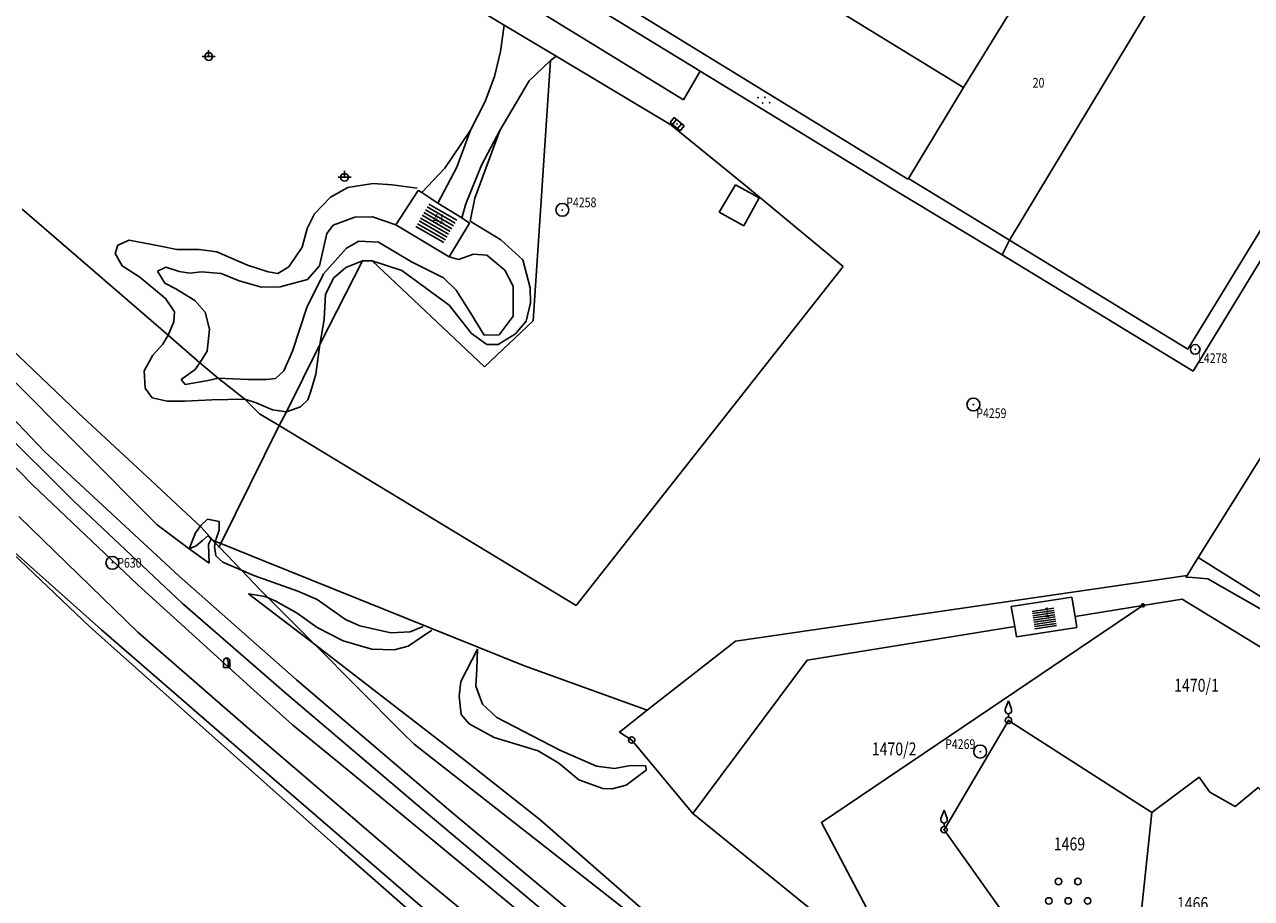
# Model space of a CAD drawing. Extents: x 6436592 to 6439479, y 4958317 to 4962019.
# Drawn here: x 6438201 to 6438391, y 4959643 to 4959778 of the extents above; entities that cross this region are included whole.
import ezdxf
from ezdxf.enums import TextEntityAlignment as Align

# ---------------------------------------------------------------- set-up
doc = ezdxf.new("R2010")
doc.units = 0
doc.header["$MEASUREMENT"] = 0
doc.layers.get('0').update_dxf_attribs({"linetype": 'CONTINUOUS'})
for name, color, linetype in [('GRAPOV-4', 7, 'CONTINUOUS'), ('LIN-10', 12, 'CONTINUOUS'), ('LIN-9', 11, 'CONTINUOUS'), ('OPOV-3', 6, 'CONTINUOUS'), ('OPOV-4', 7, 'CONTINUOUS'), ('OTAC-8', 9, 'CONTINUOUS'), ('POV-3', 6, 'CONTINUOUS'), ('POV-4', 7, 'CONTINUOUS'), ('TAC-10', 11, 'CONTINUOUS'), ('TAC-2', 3, 'CONTINUOUS'), ('TAC-8', 9, 'CONTINUOUS'), ('TAC-9', 10, 'CONTINUOUS')]:
    doc.layers.add(name, color=color, linetype=linetype)
doc.styles.add('MAPSOFT17', font='MAPC103.SHX')

# ---------------------------------------------------------------- blocks, each defined once
blk = doc.blocks.new('T463')
at = {"linetype": 'Continuous'}
for p, q in [((-1, 0), (1, 0)), ((0, 1), (0, 0))]:
    blk.add_line(p, q, dxfattribs=at)
blk.add_circle((0, 0), 0.6, dxfattribs=at)
blk.add_attdef('OZN-TAC', (0, 0), '', height=2)
blk = doc.blocks.new('P82')
at = {"linetype": 'Continuous'}
for p in [(-1, 0), (0, 0.5), (1, 0), (0, -0.5)]:
    blk.add_point(p, dxfattribs=at)
blk = doc.blocks.new('T393')
at = {"linetype": 'Continuous'}
for p, q in [((-1, 0.5), (-1, -0.5)), ((1, 0.5), (-1, 0.5)), ((-0.5, 0.5), (-0.5, -0.5)), ((0.5, -0.5), (0.5, 0.5)), ((1, -0.5), (1, 0.5)), ((-1, -0.5), (1, -0.5))]:
    blk.add_line(p, q, dxfattribs=at)
blk.add_point((0, 0), dxfattribs=at)
blk.add_attdef('OZN-TAC', (0, 0), '', height=2)
blk = doc.blocks.new('T52')
at = {"linetype": 'Continuous'}
blk.add_circle((0, 0), 1, dxfattribs=at)
blk.add_point((0, 0), dxfattribs=at)
blk.add_attdef('OZN-TAC', (0, 0), '', height=2)
blk = doc.blocks.new('T100')
at = {"linetype": 'Continuous'}
blk.add_circle((0, 0), 0.25, dxfattribs=at)
blk.add_attdef('OZN-TAC', (0, 0), '', height=2)
blk = doc.blocks.new('T55')
at = {"linetype": 'Continuous'}
blk.add_circle((0, 0), 0.75, dxfattribs=at)
blk.add_point((0, 0), dxfattribs=at)
blk.add_attdef('OZN-TAC', (0, 0), '', height=2)
blk = doc.blocks.new('T200')
at = {"linetype": 'Continuous'}
for p, q in [((-0.35, 1), (-0.35, 0)), ((-0.35, 0), (0.35, 0)), ((0.35, 0), (0.35, 1)), ((0.65, 0.6), (0.35, 0.6)), ((0.35, 0.5), (0.65, 0.5)), ((0.65, 0.4), (0.35, 0.4)), ((0.35, 0.3), (0.65, 0.3)), ((0.65, 0), (0.35, 0)), ((0.65, 1), (0.65, 0))]:
    blk.add_line(p, q, dxfattribs=at)
for centre, radius, end in [((0.15, 1), 0.5, 180), ((-0.1, 1), 0.45, 60)]:
    blk.add_arc(centre, radius, 0, end, dxfattribs=at)
blk.add_point((0, 0), dxfattribs=at)
blk.add_attdef('OZN-TAC', (0, 0), '', height=2)
blk = doc.blocks.new('T2')
at = {"linetype": 'Continuous'}
blk.add_circle((0, 0), 0.5, dxfattribs=at)
blk.add_point((0, 0), dxfattribs=at)
blk.add_attdef('OZN-TAC', (0, 0), '', height=2)
blk = doc.blocks.new('T13')
at = {"linetype": 'Continuous'}
for p, q in [((-0.5, 1.75), (0, 3)), ((0, 3), (0.5, 1.75)), ((-0.5, 1.5), (-0.5, 1.75)), ((0, 0.5), (0, 1)), ((0.5, 1.75), (0.5, 1.5))]:
    blk.add_line(p, q, dxfattribs=at)
blk.add_circle((0, 0), 0.5, dxfattribs=at)
blk.add_arc((0, 1.5), 0.5, 180, 0, dxfattribs=at)
blk.add_point((0, 0), dxfattribs=at)
blk.add_attdef('OZN-TAC', (0, 0), '', height=2)
blk = doc.blocks.new('P9')
at = {"linetype": 'Continuous'}
for centre in [(-1.5, 3), (1.5, 3), (-3, 0), (0, 0), (3, 0), (-1.5, -3), (1.5, -3)]:
    blk.add_circle(centre, 0.5, dxfattribs=at)
blk = doc.blocks.new('P67')
at = {"linetype": 'Continuous'}
for p, q in [((-2.5, 2), (2.5, 2)), ((2.5, 1.5), (-2.5, 1.5)), ((-2.5, 1), (2.5, 1)), ((2.5, 0.5), (-2.5, 0.5)), ((-2.5, 0), (2.5, 0)), ((2.5, -0.5), (-2.5, -0.5)), ((-2.5, -1), (2.5, -1)), ((2.5, -1.5), (-2.5, -1.5)), ((-2.5, -2), (2.5, -2))]:
    blk.add_line(p, q, dxfattribs=at)

msp = doc.modelspace()

# ---------------------------------------------------------------- linework, layer by layer
at = {"layer": 'LIN-10', "linetype": 'Continuous'}
for p, q in [((6438192.77, 4959720.35), (6438208.58, 4959704.63)), ((6438208.58, 4959704.63), (6438225.42, 4959688.77)), ((6438225.42, 4959688.77), (6438241.47, 4959674.79)), ((6438241.47, 4959674.79), (6438262.8, 4959656.72)), ((6438262.8, 4959656.72), (6438281.1, 4959641.31))]:
    msp.add_line(p, q, dxfattribs=at)
at = {"layer": 'LIN-9', "linetype": 'Continuous'}
for p, q in [((6438265.68, 4959795.58), (6438305.52, 4959771.22)), ((6438261.91, 4959791.96), (6438302.92, 4959766.78)), ((6438259.02, 4959788.01), (6438275.19, 4959778.33)), ((6438274.62, 4959774.24), (6438275.19, 4959778.33)), ((6438275.19, 4959778.33), (6438283.24, 4959773.51)), ((6438273.67, 4959770.37), (6438274.62, 4959774.24)), ((6438282.37, 4959772.84), (6438279.06, 4959769.71)), ((6438279.66, 4959732.56), (6438282.37, 4959772.84)), ((6438282.37, 4959772.84), (6438283.24, 4959773.51)), ((6438283.24, 4959773.51), (6438300.99, 4959762.87)), ((6438272.25, 4959766.52), (6438273.67, 4959770.37)), ((6438302.92, 4959766.78), (6438305.52, 4959771.22)), ((6438305.52, 4959771.22), (6438336.49, 4959752.27)), ((6438279.06, 4959769.71), (6438274.52, 4959761.99)), ((6438269.98, 4959762.04), (6438272.25, 4959766.52)), ((6438300.99, 4959762.87), (6438312.6, 4959753.43)), ((6438266.02, 4959756.19), (6438269.98, 4959762.04)), ((6438267.88, 4959756.31), (6438269.98, 4959762.04)), ((6438270.62, 4959751.55), (6438274.52, 4959761.99)), ((6438274.52, 4959761.99), (6438271.67, 4959756.67)), ((6438262.43, 4959752.4), (6438266.02, 4959756.19)), ((6438264.9, 4959750.77), (6438267.88, 4959756.31)), ((6438271.67, 4959756.67), (6438269.23, 4959750.65)), ((6438251, 4959753.2), (6438254.93, 4959753.8)), ((6438254.93, 4959753.8), (6438257.84, 4959753.62)), ((6438257.84, 4959753.62), (6438261.71, 4959753.11)), ((6438308.47, 4959749.35), (6438310.97, 4959753.59)), ((6438310.97, 4959753.59), (6438314.65, 4959751.58)), ((6438312.6, 4959753.43), (6438327.63, 4959740.96)), ((6438245.82, 4959749.12), (6438248.3, 4959751.69)), ((6438248.3, 4959751.69), (6438251, 4959753.2)), ((6438269.94, 4959748), (6438270.62, 4959751.55)), ((6438314.65, 4959751.58), (6438312.25, 4959747.26)), ((6438336.49, 4959752.27), (6438352.25, 4959742.75)), ((6438381.84, 4959724.76), (6438398.86, 4959752.8)), ((6438223.17, 4959730.34), (6438200.6, 4959749.82)), ((6438269.23, 4959750.65), (6438268.62, 4959748.48)), ((6438244.67, 4959746.83), (6438245.82, 4959749.12)), ((6438252.07, 4959748.61), (6438248.69, 4959747.34)), ((6438254.78, 4959748.67), (6438252.07, 4959748.61)), ((6438258.39, 4959747.39), (6438254.78, 4959748.67)), ((6438269.94, 4959748), (6438274.68, 4959745.11)), ((6438312.25, 4959747.26), (6438308.47, 4959749.35)), ((6438243.93, 4959743.94), (6438244.67, 4959746.83)), ((6438247.74, 4959746.07), (6438246.59, 4959741.07)), ((6438248.69, 4959747.34), (6438247.74, 4959746.07)), ((6438214.97, 4959742.95), (6438215.38, 4959744.27)), ((6438215.38, 4959744.27), (6438217.14, 4959745.06)), ((6438217.14, 4959745.06), (6438222.01, 4959744.09)), ((6438222.01, 4959744.09), (6438224.52, 4959743.61)), ((6438241.83, 4959740.93), (6438243.93, 4959743.94)), ((6438247.21, 4959739.81), (6438250.8, 4959743.78)), ((6438250.8, 4959743.78), (6438252.7, 4959744.87)), ((6438252.7, 4959744.87), (6438255.71, 4959744.74)), ((6438255.71, 4959744.74), (6438260.85, 4959741.67)), ((6438274.68, 4959745.11), (6438278.07, 4959741.97)), ((6438352.25, 4959742.75), (6438353.39, 4959745.04)), ((6438216.06, 4959741.08), (6438214.97, 4959742.95)), ((6438224.52, 4959743.61), (6438227.97, 4959743.61)), ((6438227.97, 4959743.61), (6438230.73, 4959743.22)), ((6438230.73, 4959743.22), (6438235.47, 4959741.17)), ((6438246.64, 4959728.87), (6438253.24, 4959741.84)), ((6438253.24, 4959741.84), (6438250.66, 4959740.82)), ((6438253.24, 4959741.84), (6438254.73, 4959741.84)), ((6438259.32, 4959740.34), (6438254.73, 4959741.84)), ((6438254.73, 4959741.84), (6438272.15, 4959725.45)), ((6438268.09, 4959742.03), (6438266.67, 4959742.45)), ((6438270.46, 4959742.87), (6438268.09, 4959742.03)), ((6438272.49, 4959742.69), (6438270.46, 4959742.87)), ((6438275.27, 4959740.4), (6438272.49, 4959742.69)), ((6438278.07, 4959741.97), (6438279.18, 4959737.68)), ((6438352.25, 4959742.75), (6438381.84, 4959724.76)), ((6438218.77, 4959739.32), (6438216.06, 4959741.08)), ((6438222.8, 4959740.86), (6438221.51, 4959740.25)), ((6438221.51, 4959740.25), (6438222.66, 4959738.38)), ((6438224.9, 4959740.19), (6438222.8, 4959740.86)), ((6438226.52, 4959739.95), (6438224.9, 4959740.19)), ((6438228.35, 4959740.13), (6438226.52, 4959739.95)), ((6438231.39, 4959739.89), (6438228.35, 4959740.13)), ((6438235.47, 4959741.17), (6438238.65, 4959740.14)), ((6438238.65, 4959740.14), (6438240.14, 4959739.9)), ((6438240.14, 4959739.9), (6438241.83, 4959740.93)), ((6438246.59, 4959741.07), (6438244.76, 4959738.96)), ((6438250.66, 4959740.82), (6438248.83, 4959739.19)), ((6438266.66, 4959734.97), (6438259.32, 4959740.34)), ((6438260.85, 4959741.67), (6438265.79, 4959739.2)), ((6438276.56, 4959737.93), (6438275.27, 4959740.4)), ((6438327.63, 4959740.96), (6438286.3, 4959688.48)), ((6438222.76, 4959736), (6438218.77, 4959739.32)), ((6438222.66, 4959738.38), (6438224.35, 4959737.48)), ((6438234.17, 4959738.75), (6438231.39, 4959739.89)), ((6438237.62, 4959737.78), (6438234.17, 4959738.75)), ((6438244.76, 4959738.96), (6438240.49, 4959737.82)), ((6438244.64, 4959734.62), (6438247.21, 4959739.81)), ((6438248.83, 4959739.19), (6438247.54, 4959736.66)), ((6438265.79, 4959739.2), (6438267.76, 4959737.27)), ((6438224.35, 4959737.48), (6438227.33, 4959735.67)), ((6438240.49, 4959737.82), (6438237.62, 4959737.78)), ((6438247.54, 4959736.66), (6438247.34, 4959732.75)), ((6438267.76, 4959737.27), (6438269.99, 4959733.77)), ((6438276.56, 4959733.29), (6438276.56, 4959737.93)), ((6438279.18, 4959737.68), (6438279.25, 4959735.33)), ((6438224.18, 4959733.95), (6438222.76, 4959736)), ((6438227.33, 4959735.67), (6438228.89, 4959733.87)), ((6438242.42, 4959727.86), (6438244.64, 4959734.62)), ((6438270.11, 4959730.57), (6438266.66, 4959734.97)), ((6438279.25, 4959735.33), (6438278.57, 4959732.5)), ((6438223.17, 4959730.34), (6438224.05, 4959732.39)), ((6438224.05, 4959732.39), (6438224.18, 4959733.95)), ((6438228.89, 4959733.87), (6438229.57, 4959731.27)), ((6438247.34, 4959732.75), (6438246.64, 4959728.87)), ((6438269.99, 4959733.77), (6438272.09, 4959730.34)), ((6438272.15, 4959725.45), (6438279.66, 4959732.56)), ((6438274.39, 4959730.4), (6438276.56, 4959733.29)), ((6438278.57, 4959732.5), (6438276.94, 4959730.51)), ((6438204.05, 4959712.31), (6438185.74, 4959731.45)), ((6438229.57, 4959731.27), (6438229.23, 4959727.84)), ((6438272.48, 4959728.88), (6438270.11, 4959730.57)), ((6438276.94, 4959730.51), (6438274.24, 4959728.88)), ((6438220.79, 4959727.24), (6438222.35, 4959728.95)), ((6438222.35, 4959728.95), (6438223.17, 4959730.34)), ((6438228.08, 4959726.03), (6438223.17, 4959730.34)), ((6438241.49, 4959718.44), (6438246.64, 4959728.87)), ((6438246.64, 4959728.87), (6438246.03, 4959724.3)), ((6438272.09, 4959730.34), (6438274.39, 4959730.4)), ((6438274.24, 4959728.88), (6438272.48, 4959728.88)), ((6438219.44, 4959724.83), (6438220.79, 4959727.24)), ((6438229.23, 4959727.84), (6438228.08, 4959726.03)), ((6438241.07, 4959724.79), (6438242.42, 4959727.86)), ((6438219.64, 4959722.12), (6438219.44, 4959724.83)), ((6438227.36, 4959724.99), (6438225.19, 4959723.49)), ((6438228.08, 4959726.03), (6438227.36, 4959724.99)), ((6438230.94, 4959723.67), (6438228.08, 4959726.03)), ((6438239.78, 4959723.64), (6438241.07, 4959724.79)), ((6438197.89, 4959724.66), (6438221.46, 4959700.95)), ((6438225.19, 4959723.49), (6438225.8, 4959722.7)), ((6438225.8, 4959722.7), (6438229.39, 4959723.31)), ((6438229.39, 4959723.31), (6438230.94, 4959723.67)), ((6438230.94, 4959723.67), (6438235.03, 4959720.4)), ((6438230.94, 4959723.67), (6438235.55, 4959723.49)), ((6438235.55, 4959723.49), (6438238.36, 4959723.46)), ((6438238.36, 4959723.46), (6438239.78, 4959723.64)), ((6438246.03, 4959724.3), (6438245.28, 4959721.65)), ((6438187.36, 4959722.28), (6438202.19, 4959707.17)), ((6438220.72, 4959720.61), (6438219.64, 4959722.12)), ((6438245.28, 4959721.65), (6438244.81, 4959720.32)), ((6438223.02, 4959720.13), (6438220.72, 4959720.61)), ((6438225.69, 4959720.1), (6438223.02, 4959720.13)), ((6438229.95, 4959720.34), (6438225.69, 4959720.1)), ((6438235.03, 4959720.4), (6438229.95, 4959720.34)), ((6438235.03, 4959720.4), (6438237.33, 4959718.14)), ((6438236.79, 4959719.86), (6438235.03, 4959720.4)), ((6438239.33, 4959718.76), (6438236.79, 4959719.86)), ((6438243.66, 4959719.24), (6438241.49, 4959718.44)), ((6438244.81, 4959720.32), (6438243.66, 4959719.24)), ((6438237.33, 4959718.14), (6438240.36, 4959716.37)), ((6438241.49, 4959718.44), (6438239.33, 4959718.76)), ((6438240.36, 4959716.37), (6438241.49, 4959718.44)), ((6438240.36, 4959716.37), (6438231.31, 4959698.09)), ((6438286.3, 4959688.48), (6438240.36, 4959716.37)), ((6438224.86, 4959693.04), (6438204.05, 4959712.31)), ((6438202.19, 4959707.17), (6438218.47, 4959691.68)), ((6438192.61, 4959702.73), (6438212.84, 4959684.74)), ((6438200.06, 4959702.24), (6438218.48, 4959684.36)), ((6438221.46, 4959700.95), (6438226.42, 4959697.26)), ((6438227.43, 4959699.75), (6438228.25, 4959700.84)), ((6438228.25, 4959700.84), (6438229.29, 4959701.83)), ((6438229.29, 4959701.83), (6438231.06, 4959701.5)), ((6438231.06, 4959700.12), (6438230.62, 4959698.8)), ((6438231.06, 4959701.5), (6438231.06, 4959700.12)), ((6438226.42, 4959697.26), (6438227.43, 4959699.75)), ((6438228.47, 4959698.52), (6438227.53, 4959697.72)), ((6438229.38, 4959699.3), (6438228.47, 4959698.52)), ((6438229.83, 4959698.77), (6438229.38, 4959699.3)), ((6438229.44, 4959697.96), (6438229.83, 4959698.77)), ((6438230.11, 4959698.58), (6438230.47, 4959698.2)), ((6438230.47, 4959698.2), (6438230.33, 4959697.6)), ((6438230.52, 4959698.41), (6438230.47, 4959698.2)), ((6438230.47, 4959698.2), (6438231.06, 4959697.58)), ((6438230.62, 4959698.8), (6438230.52, 4959698.41)), ((6438227.53, 4959697.72), (6438226.42, 4959697.26)), ((6438226.42, 4959697.26), (6438229.53, 4959695.02)), ((6438229.53, 4959695.02), (6438229.44, 4959697.96)), ((6438230.33, 4959697.6), (6438230.54, 4959696.16)), ((6438231.06, 4959697.58), (6438230.99, 4959697.44)), ((6438231.31, 4959698.09), (6438231.06, 4959697.58)), ((6438231.06, 4959697.58), (6438234.55, 4959693.93)), ((6438230.54, 4959696.16), (6438231.65, 4959695.17)), ((6438231.65, 4959695.17), (6438234.55, 4959693.93)), ((6438243.03, 4959676.98), (6438224.86, 4959693.04)), ((6438234.55, 4959693.93), (6438236.46, 4959693.12)), ((6438234.55, 4959693.93), (6438237.53, 4959690.82)), ((6438236.46, 4959693.12), (6438243.25, 4959690.68)), ((6438218.47, 4959691.68), (6438236.46, 4959675.36)), ((6438237.53, 4959690.82), (6438238.67, 4959689.67)), ((6438243.25, 4959690.68), (6438246.26, 4959689.41)), ((6438238.2, 4959689.88), (6438235.61, 4959690.27)), ((6438235.61, 4959690.27), (6438245.82, 4959682.48)), ((6438238.67, 4959689.67), (6438238.2, 4959689.88)), ((6438239.83, 4959689.16), (6438238.67, 4959689.67)), ((6438238.67, 4959689.67), (6438245.82, 4959682.48)), ((6438243.15, 4959687.3), (6438239.83, 4959689.16)), ((6438246.26, 4959689.41), (6438250.63, 4959686.31)), ((6438246.26, 4959685.06), (6438243.15, 4959687.3)), ((6438250.26, 4959683.02), (6438246.26, 4959685.06)), ((6438250.63, 4959686.31), (6438252.85, 4959685.33)), ((6438252.85, 4959685.33), (6438257.66, 4959684.27)), ((6438260.62, 4959684.41), (6438262.62, 4959685.24)), ((6438212.84, 4959684.74), (6438239.57, 4959661.53)), ((6438218.48, 4959684.36), (6438236.33, 4959668.83)), ((6438254.7, 4959681.71), (6438250.26, 4959683.02)), ((6438257.66, 4959684.27), (6438260.62, 4959684.41)), ((6438263.99, 4959684.67), (6438260.33, 4959682.17)), ((6438245.82, 4959682.48), (6438250.38, 4959679)), ((6438245.82, 4959682.48), (6438259.34, 4959668.88)), ((6438258.18, 4959681.64), (6438254.7, 4959681.71)), ((6438260.33, 4959682.17), (6438258.18, 4959681.64)), ((6438268.45, 4959676.74), (6438271.06, 4959681.71)), ((6438271.06, 4959681.71), (6438270.95, 4959678.68)), ((6438250.38, 4959679), (6438268.95, 4959664.65)), ((6438270.95, 4959678.68), (6438270.8, 4959675.97)), ((6438266.93, 4959656.6), (6438243.03, 4959676.98)), ((6438268.22, 4959674.44), (6438268.45, 4959676.74)), ((6438270.8, 4959675.97), (6438271.84, 4959673.2)), ((6438236.46, 4959675.36), (6438242.4, 4959670.03)), ((6438268.52, 4959671.61), (6438268.22, 4959674.44)), ((6438269.78, 4959670.16), (6438268.52, 4959671.61)), ((6438271.84, 4959673.2), (6438274.06, 4959671.15)), ((6438242.4, 4959670.03), (6438250.03, 4959663.82)), ((6438273.62, 4959668.07), (6438269.78, 4959670.16)), ((6438274.06, 4959671.15), (6438279.6, 4959668.25)), ((6438236.33, 4959668.83), (6438262.51, 4959646.45)), ((6438259.34, 4959668.88), (6438261.24, 4959666.99)), ((6438280.43, 4959665.96), (6438273.62, 4959668.07)), ((6438279.6, 4959668.25), (6438283.81, 4959666.07)), ((6438261.24, 4959666.99), (6438299.68, 4959636.94)), ((6438283.62, 4959664.05), (6438280.43, 4959665.96)), ((6438283.81, 4959666.07), (6438289.46, 4959663.59)), ((6438268.95, 4959664.65), (6438280.72, 4959655.37)), ((6438286.73, 4959661.48), (6438283.62, 4959664.05)), ((6438250.03, 4959663.82), (6438262.95, 4959653.13)), ((6438289.46, 4959663.59), (6438292.28, 4959663.26)), ((6438292.28, 4959663.26), (6438294.72, 4959663.72)), ((6438297.16, 4959663), (6438294.05, 4959660.69)), ((6438294.72, 4959663.72), (6438297.09, 4959663.66)), ((6438297.09, 4959663.66), (6438297.16, 4959663)), ((6438239.57, 4959661.53), (6438275.95, 4959630.18)), ((6438290.43, 4959660.17), (6438286.73, 4959661.48)), ((6438294.05, 4959660.69), (6438291.91, 4959660.1)), ((6438291.91, 4959660.1), (6438290.43, 4959660.17)), ((6438296.12, 4959632.32), (6438266.93, 4959656.6)), ((6438280.72, 4959655.37), (6438301.19, 4959637.43)), ((6438262.95, 4959653.13), (6438277.86, 4959640.79)), ((6438262.51, 4959646.45), (6438293.47, 4959620.73))]:
    msp.add_line(p, q, dxfattribs=at)
at = {"layer": 'POV-3'}
for points in [[(6438268.44, 4959634.31), (6438249.71, 4959650.78), (6438232.83, 4959665.78), (6438211.01, 4959685.25), (6438192.61, 4959702.73), (6438180.43, 4959713.91), (6438165.8, 4959727.25), (6438154.16, 4959738.98), (6438141.6, 4959755.18), (6438127.83, 4959772.87), (6438118.39, 4959786.73), (6438107.26, 4959804.28), (6438099.21, 4959817.26), (6438098.89, 4959817.77), (6438091.73, 4959830)], [(6438091.73, 4959830), (6438098.89, 4959817.77), (6438099.21, 4959817.26), (6438107.26, 4959804.28), (6438118.39, 4959786.73), (6438127.83, 4959772.87), (6438141.6, 4959755.18), (6438154.16, 4959738.98), (6438165.8, 4959727.25), (6438180.43, 4959713.91), (6438192.61, 4959702.73), (6438211.01, 4959685.25), (6438232.83, 4959665.78), (6438249.71, 4959650.78), (6438268.44, 4959634.31)], [(6438403.87, 4959729.95), (6438382.6, 4959695.93), (6438380.89, 4959693.14), (6438310.98, 4959682.98), (6438297.32, 4959672.26), (6438278.16, 4959679.19), (6438238.09, 4959695.33), (6438231.31, 4959698.09), (6438230.52, 4959698.41), (6438230.11, 4959698.58), (6438228.27, 4959700.63), (6438219.83, 4959708.5), (6438209.28, 4959718.26), (6438198.89, 4959728.22)], [(6438430.99, 4959665.84), (6438384.09, 4959692.6), (6438381.7, 4959692.8), (6438380.72, 4959692.86), (6438380.89, 4959693.14), (6438382.6, 4959695.93), (6438403.87, 4959729.95)], [(6438198.89, 4959728.22), (6438209.28, 4959718.26), (6438219.83, 4959708.5), (6438228.27, 4959700.63), (6438230.11, 4959698.58), (6438230.52, 4959698.41), (6438231.31, 4959698.09), (6438238.09, 4959695.33), (6438278.16, 4959679.19), (6438297.32, 4959672.26), (6438293.01, 4959668.88), (6438294.92, 4959667.66), (6438304.38, 4959656.28), (6438322.45, 4959641.64)], [(6438409.75, 4959671.33), (6438380.13, 4959689.44), (6438374.03, 4959688.5), (6438363.53, 4959686.78), (6438363.03, 4959689.75), (6438353.64, 4959688.31), (6438354.2, 4959685.25), (6438322.06, 4959680.01), (6438304.38, 4959656.28), (6438294.92, 4959667.66), (6438293.01, 4959668.88), (6438297.32, 4959672.26), (6438310.98, 4959682.98), (6438380.89, 4959693.14), (6438380.72, 4959692.86), (6438381.7, 4959692.8), (6438384.09, 4959692.6), (6438430.99, 4959665.84)]]:
    msp.add_lwpolyline(points, dxfattribs=at)
for points in [[(6438304.38, 4959656.28), (6438322.06, 4959680.01), (6438354.2, 4959685.25), (6438353.64, 4959688.31), (6438363.03, 4959689.75), (6438363.53, 4959686.78), (6438374.03, 4959688.5), (6438324.27, 4959654.91), (6438343.79, 4959617.89), (6438322.45, 4959641.64)], [(6438374.03, 4959688.5), (6438380.13, 4959689.44), (6438409.75, 4959671.33), (6438422.37, 4959663.69), (6438422.52, 4959663.6), (6438409.64, 4959653.39), (6438400.78, 4959646.32), (6438400.16, 4959647.43), (6438394.92, 4959656.89), (6438391.87, 4959660.32), (6438388.34, 4959657.39), (6438384.41, 4959659.61), (6438382.73, 4959661.9), (6438375.43, 4959656.46), (6438353.22, 4959670.7), (6438343.26, 4959653.78), (6438360.28, 4959629.81), (6438346.64, 4959620.33), (6438343.79, 4959617.89), (6438324.27, 4959654.91)], [(6438373.68, 4959639.83), (6438366.14, 4959633.67), (6438360.28, 4959629.81), (6438343.26, 4959653.78), (6438353.22, 4959670.7), (6438375.43, 4959656.46)], [(6438360.28, 4959629.81), (6438366.14, 4959633.67), (6438373.68, 4959639.83), (6438375.43, 4959656.46), (6438382.73, 4959661.9), (6438384.41, 4959659.61), (6438388.34, 4959657.39), (6438391.87, 4959660.32), (6438394.92, 4959656.89), (6438400.16, 4959647.43), (6438400.78, 4959646.32), (6438394.04, 4959641.83), (6438393.46, 4959641.45), (6438389.32, 4959639.38), (6438385.62, 4959629.93), (6438381.67, 4959627.82), (6438377.19, 4959631.5), (6438373.56, 4959627.11), (6438373.65, 4959626.18), (6438371.48, 4959624.31), (6438366.5, 4959629.18), (6438356.86, 4959620.41), (6438343.79, 4959617.89), (6438346.64, 4959620.33)]]:
    msp.add_lwpolyline(points, close=True, dxfattribs=at)
at = {"layer": 'POV-4'}
for points in [[(6438381, 4959728.14), (6438353.39, 4959745.04), (6438376.17, 4959782.93), (6438379.62, 4959788.67), (6438387.82, 4959802.32), (6438393.19, 4959811.25), (6438393.69, 4959811.02), (6438396.54, 4959815.74), (6438397.73, 4959817.62), (6438392.46, 4959820.75), (6438400.42, 4959833.91), (6438405.57, 4959830.85), (6438435.34, 4959879.93), (6438452.28, 4959907.55), (6438457.06, 4959904.64), (6438479.97, 4959890.74), (6438463.18, 4959863.38), (6438469.59, 4959859.5), (6438466.5, 4959854.36), (6438460.01, 4959858.19), (6438433.2, 4959813.68), (6438411.51, 4959778.14), (6438396.81, 4959754.05)], [(6438186.79, 4959847.06), (6438188.55, 4959849.96), (6438195.35, 4959861.17), (6438346.28, 4959768.65), (6438337.75, 4959754.59), (6438337.64, 4959754.49)], [(6438352.34, 4959778.5), (6438360.83, 4959792.28), (6438376.17, 4959782.93), (6438353.39, 4959745.04), (6438351.79, 4959745.99), (6438337.75, 4959754.59), (6438346.28, 4959768.65)], [(6438258.39, 4959747.39), (6438261.85, 4959752.72), (6438262.43, 4959752.4), (6438264.9, 4959750.77), (6438268.62, 4959748.48), (6438269.84, 4959747.66), (6438266.67, 4959742.45)], [(6438399.71, 4959685.16), (6438382.6, 4959695.93), (6438403.87, 4959729.95), (6438404.12, 4959729.79), (6438420.98, 4959719.16)], [(6438354.49, 4959683.64), (6438354.2, 4959685.25), (6438353.64, 4959688.31), (6438363.03, 4959689.75), (6438363.53, 4959686.78), (6438363.81, 4959685.1)]]:
    msp.add_lwpolyline(points, close=True, dxfattribs=at)

# ---------------------------------------------------------------- block references
at = {"layer": 'GRAPOV-4', "rotation": 329.9999999999999}
msp.add_blockref('P67', (6438264.67, 4959747.63), dxfattribs=at)
at = {"layer": 'GRAPOV-4', "xscale": 0.677, "yscale": 0.677, "rotation": 8}
msp.add_blockref('P67', (6438358.78, 4959686.47), dxfattribs=at)
at = {"layer": 'TAC-10'}
msp.add_blockref('T100', (6438374.03, 4959688.5), dxfattribs=at)
at = {"layer": 'TAC-2'}
for name, p in [('T463', (6438229.44, 4959773.46)), ('T463', (6438250.48, 4959754.77)), ('T200', (6438232.09, 4959678.87)), ('T13', (6438353.22, 4959670.7)), ('T2', (6438294.92, 4959667.66)), ('T13', (6438343.26, 4959653.78))]:
    msp.add_blockref(name, p, dxfattribs=at)
at = {"layer": 'TAC-2', "rotation": 321}
msp.add_blockref('T393', (6438301.95, 4959763), dxfattribs=at)
at = {"layer": 'TAC-8'}
ref = msp.add_blockref('T52', (6438284.19, 4959749.73), dxfattribs=at)
ref.add_attrib('OZN-TAC', 'P4258', (6438284.79, 4959750.13), dxfattribs={"layer": 'OTAC-8', "linetype": 'Continuous', "height": 1.5, "style": 'MAPSOFT17', "width": 0.8, "flags": 2})
ref = msp.add_blockref('T55', (6438382.13, 4959728.12, 153.84), dxfattribs=at)
ref.add_attrib('OZN-TAC', 'L4278', (6438382.58, 4959726.02, 153.84), dxfattribs={"layer": 'OTAC-8', "linetype": 'Continuous', "height": 1.5, "style": 'MAPSOFT17', "width": 0.8, "flags": 2})
ref = msp.add_blockref('T52', (6438347.8, 4959719.59), dxfattribs=at)
ref.add_attrib('OZN-TAC', 'P4259', (6438348.25, 4959717.49), dxfattribs={"layer": 'OTAC-8', "linetype": 'Continuous', "height": 1.5, "style": 'MAPSOFT17', "width": 0.8, "flags": 2})
ref = msp.add_blockref('T52', (6438214.55, 4959695.09, 155.73), dxfattribs=at)
ref.add_attrib('OZN-TAC', 'P630', (6438215.3, 4959694.34, 155.73), dxfattribs={"layer": 'OTAC-8', "linetype": 'Continuous', "height": 1.5, "style": 'MAPSOFT17', "width": 0.8, "flags": 2})
ref = msp.add_blockref('T52', (6438348.85, 4959665.87, 153.36), dxfattribs=at)
ref.add_attrib('OZN-TAC', 'P4269', dxfattribs={"layer": 'OTAC-8', "linetype": 'Continuous', "height": 1.5, "style": 'MAPSOFT17', "width": 0.8, "flags": 2}).set_placement((6438348.1, 4959666.27, 153.36), align=Align.RIGHT)
at = {"layer": 'TAC-9', "rotation": 336}
msp.add_blockref('P82', (6438315.37, 4959766.71), dxfattribs=at)
at = {"layer": 'TAC-9'}
msp.add_blockref('P9', (6438362.48, 4959642.75), dxfattribs=at)

# ---------------------------------------------------------------- texts
at = {"layer": 'OPOV-3', "width": 0.8}
for s, p in [('1470/1', (6438378.88, 4959675.13)), ('1470/2', (6438332.08, 4959665.28)), ('1469', (6438360.25, 4959650.57)), ('1466', (6438379.31, 4959641.34))]:
    msp.add_text(s, height=2, dxfattribs=at).set_placement(p)
at = {"layer": 'OPOV-4', "width": 0.8}
for s, p in [('20', (6438356.98, 4959768.65)), ('41', (6438264.16, 4959747.57)), ('1', (6438358.74, 4959686.7))]:
    msp.add_text(s, height=1.5, dxfattribs=at).set_placement(p)

doc.saveas('drawing.dxf')
